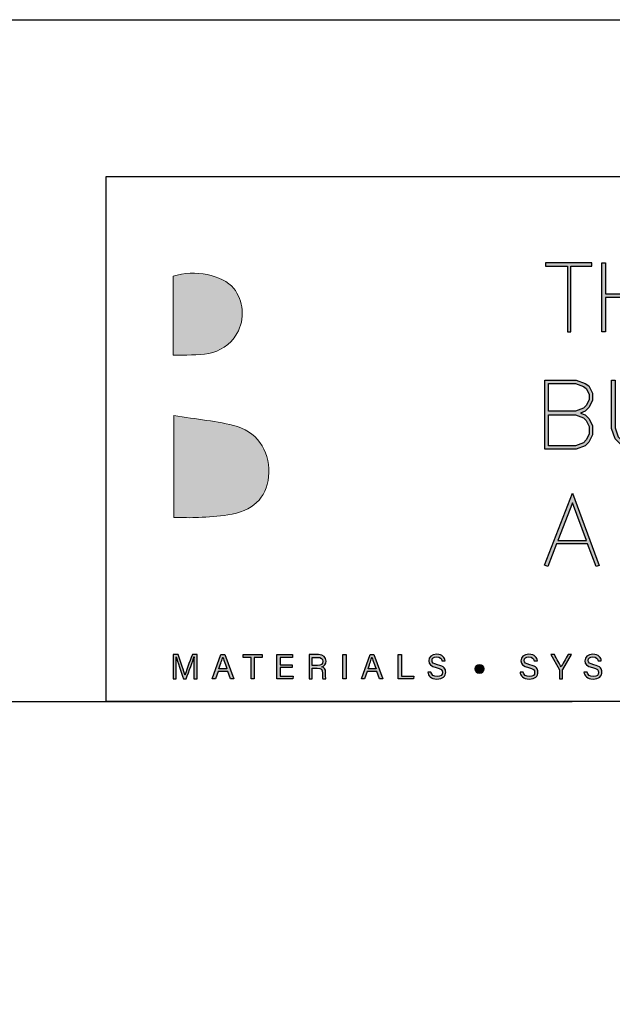
# Model space of a CAD drawing. Units: millimetres. Extents: x -8362 to 7846, y -4556 to 6379.
# Drawn here: x -1347 to -1302, y -3334 to -3259 of the extents above; entities that cross this region are included whole.
import ezdxf

# ---------------------------------------------------------------- set-up
doc = ezdxf.new("R2010")
doc.units = ezdxf.units.MM
doc.layers.get('0').update_dxf_attribs({"linetype": 'CONTINUOUS'})
doc.layers.get('Defpoints').update_dxf_attribs({"linetype": 'CONTINUOUS'})
doc.layers.add('_Building Agency Blue', color=7, linetype='CONTINUOUS', true_color=0x005d96)

# ---------------------------------------------------------------- blocks, each defined once
blk = doc.blocks.new('Building Agency - LogoBig2')
at = {"layer": '_Building Agency Blue'}
h = blk.add_hatch(color=256, dxfattribs=at)
h.dxf.hatch_style = 1
edge = h.paths.add_edge_path()
edge.add_spline(control_points=[(37.005, 32.893), (35.951, 32.913), (33.974, 32.913), (33.974, 32.913), (33.788, 35.028), (33.621, 36.92), (33.444, 38.92), (33.444, 38.92), (38.892, 38.92), (38.892, 38.92), (37.486, 42.55), (36.152, 45.994), (34.721, 49.688), (33.58, 46.8), (32.535, 44.156), (31.474, 41.469), (30.351, 42.209), (29.334, 42.879), (27.964, 43.781), (28.333, 43.984), (28.675, 44.098), (28.919, 44.319), (31.588, 46.741), (32.277, 50.374), (30.586, 53.555), (30.176, 54.327), (30.188, 54.923), (30.499, 55.693), (31.591, 58.389), (31.565, 58.4), (34.521, 58.4), (37.785, 58.401), (37.791, 58.403), (38.975, 55.325), (42.536, 46.07), (46.092, 36.812), (49.647, 27.555), (49.782, 27.204), (49.89, 26.843), (50.068, 26.315), (48.002, 26.315), (46.059, 26.287), (44.119, 26.35), (43.872, 26.357), (43.542, 26.795), (43.418, 27.101), (42.768, 28.703), (42.137, 30.315), (41.574, 31.949), (41.321, 32.682), (40.963, 32.958), (40.164, 32.934), (38.059, 32.872), (37.005, 32.893), (37.005, 32.893)], knot_values=[0, 0, 0, 0, 1, 2, 3, 4, 5, 6, 7, 8, 9, 10, 11, 12, 13, 14, 15, 16, 17, 18, 19, 20, 21, 22, 23, 24, 25, 26, 27, 28, 29, 30, 31, 32, 33, 34, 35, 36, 37, 38, 39, 40, 41, 42, 43, 44, 45, 46, 47, 48, 49, 50, 51, 51, 51, 51, 52], degree=3, periodic=0)
h = blk.add_hatch(color=256, dxfattribs=at)
h.dxf.hatch_style = 1
edge = h.paths.add_edge_path()
edge.add_spline(control_points=[(19.54, 45.432), (19.54, 45.432), (19.54, 52.247), (19.54, 52.247), (21.413, 52.865), (23.801, 52.381), (24.789, 51.202), (25.634, 50.196), (25.8, 48.519), (25.076, 47.305), (23.801, 45.165), (21.686, 45.463), (19.54, 45.432)], knot_values=[0, 0, 0, 0, 1, 1, 1, 2, 2, 2, 3, 3, 3, 4, 4, 4, 4], degree=3, periodic=0)
h = blk.add_hatch(color=256, dxfattribs=at)
h.dxf.hatch_style = 1
h.paths.add_polyline_path([(54.029, 47.44), (54.029, 53.127), (55.844, 53.127), (55.844, 53.427), (51.821, 53.427), (51.821, 53.127), (53.729, 53.127), (53.729, 47.44)])
h = blk.add_hatch(color=256, dxfattribs=at)
h.dxf.hatch_style = 1
h.paths.add_polyline_path([(57.013, 53.427), (57.013, 50.723), (60.536, 50.723), (60.536, 53.427), (60.836, 53.427), (60.836, 47.44), (60.536, 47.44), (60.536, 50.423), (57.013, 50.423), (57.013, 47.44), (56.713, 47.44), (56.713, 53.427)])
h = blk.add_hatch(color=256, dxfattribs=at)
h.dxf.hatch_style = 1
h.paths.add_polyline_path([(54.866, 40.41), (55.268, 40.26), (55.588, 39.94), (55.894, 39.327), (55.894, 38.51), (55.588, 37.897), (55.268, 37.577), (54.466, 37.276), (51.771, 37.276), (51.771, 43.264), (54.466, 43.264), (55.253, 42.969), (55.581, 42.751), (55.894, 42.124), (55.894, 41.494), (55.588, 40.881), (55.268, 40.561)])
h.paths.add_polyline_path([(52.071, 40.26), (54.411, 40.26), (55.101, 40.001), (55.341, 39.762), (55.594, 39.256), (55.594, 38.581), (55.341, 38.075), (55.101, 37.835), (54.411, 37.576), (52.071, 37.576)], flags=16)
h.paths.add_polyline_path([(52.071, 40.56), (52.071, 42.964), (54.411, 42.964), (55.116, 42.7), (55.348, 42.545), (55.594, 42.053), (55.594, 41.565), (55.341, 41.059), (55.101, 40.819), (54.411, 40.56)], flags=16)
h = blk.add_hatch(color=256, dxfattribs=at)
h.dxf.hatch_style = 1
h.paths.add_polyline_path([(57.852, 43.264), (57.852, 39.129), (58.113, 38.347), (58.624, 37.835), (59.314, 37.576), (59.822, 37.576), (60.605, 37.837), (61.114, 38.347), (61.375, 39.129), (61.375, 43.264), (61.675, 43.264), (61.675, 39.08), (61.376, 38.185), (60.767, 37.575), (59.871, 37.276), (59.26, 37.276), (58.458, 37.577), (57.851, 38.185), (57.552, 39.08), (57.552, 43.264)])
h = blk.add_hatch(color=256, dxfattribs=at)
h.dxf.hatch_style = 1
edge = h.paths.add_edge_path()
edge.add_spline(control_points=[(19.598, 40.182), (21.536, 39.864), (23.38, 39.737), (25.111, 39.23), (27.014, 38.674), (28.018, 36.815), (27.816, 34.897), (27.619, 33.027), (26.434, 31.902), (24.272, 31.59), (23.438, 31.47), (22.594, 31.411), (21.752, 31.367), (21.069, 31.331), (20.382, 31.36), (19.598, 31.36), (19.598, 31.36), (19.598, 40.182), (19.598, 40.182)], knot_values=[0, 0, 0, 0, 1, 1, 1, 2, 2, 2, 3, 3, 3, 4, 4, 4, 5, 5, 5, 6, 6, 6, 6], degree=3, periodic=0)
h = blk.add_hatch(color=256, dxfattribs=at)
h.dxf.hatch_style = 1
h.paths.add_polyline_path([(55.361, 29.371), (54.156, 32.621), (52.898, 29.371)], flags=16)
h.paths.add_polyline_path([(55.473, 29.071), (52.782, 29.071), (52.025, 27.116), (51.745, 27.224), (54.162, 33.467), (56.479, 27.222), (56.198, 27.117)])
h = blk.add_hatch(color=256, dxfattribs=at)
h.dxf.hatch_style = 1
edge = h.paths.add_edge_path()
edge.add_spline(control_points=[(21.342, 18.29), (21.342, 18.679), (21.346, 19.073), (21.355, 19.293), (21.355, 19.293), (21.343, 19.293), (21.343, 19.293), (21.254, 18.954), (20.916, 18.057), (20.676, 17.4), (20.676, 17.4), (20.428, 17.4), (20.428, 17.4), (20.246, 17.935), (19.896, 18.94), (19.803, 19.297), (19.803, 19.297), (19.793, 19.297), (19.793, 19.297), (19.809, 19.056), (19.817, 18.591), (19.817, 18.233), (19.817, 18.233), (19.817, 17.4), (19.817, 17.4), (19.817, 17.4), (19.555, 17.4), (19.555, 17.4), (19.555, 17.4), (19.555, 19.49), (19.555, 19.49), (19.555, 19.49), (19.969, 19.49), (19.969, 19.49), (20.206, 18.841), (20.496, 18.004), (20.568, 17.738), (20.568, 17.738), (20.573, 17.738), (20.573, 17.738), (20.622, 17.939), (20.965, 18.858), (21.21, 19.49), (21.21, 19.49), (21.612, 19.49), (21.612, 19.49), (21.612, 19.49), (21.612, 17.4), (21.612, 17.4), (21.612, 17.4), (21.342, 17.4), (21.342, 17.4), (21.342, 17.4), (21.342, 18.29), (21.342, 18.29)], knot_values=[0, 0, 0, 0, 1, 1, 1, 2, 2, 2, 3, 3, 3, 4, 4, 4, 5, 5, 5, 6, 6, 6, 7, 7, 7, 8, 8, 8, 9, 9, 9, 10, 10, 10, 11, 11, 11, 12, 12, 12, 13, 13, 13, 14, 14, 14, 15, 15, 15, 16, 16, 16, 17, 17, 17, 18, 18, 18, 18], degree=3, periodic=0)
h = blk.add_hatch(color=256, dxfattribs=at)
h.dxf.hatch_style = 1
h.paths.add_polyline_path([(23.439, 18.027), (23.214, 17.4), (22.938, 17.4), (23.683, 19.49), (24.024, 19.49), (24.8, 17.4), (24.505, 17.4), (24.273, 18.027)])
edge = h.paths.add_edge_path(flags=16)
edge.add_spline(control_points=[(24.202, 18.264), (24.003, 18.813), (23.893, 19.105), (23.848, 19.265), (23.848, 19.265), (23.845, 19.265), (23.845, 19.265), (23.794, 19.087), (23.672, 18.734), (23.511, 18.264), (23.511, 18.264), (24.202, 18.264), (24.202, 18.264)], knot_values=[0, 0, 0, 0, 1, 1, 1, 2, 2, 2, 3, 3, 3, 4, 4, 4, 4], degree=3, periodic=0)
h = blk.add_hatch(color=256, dxfattribs=at)
h.dxf.hatch_style = 1
h.paths.add_polyline_path([(26.298, 19.252), (25.623, 19.252), (25.623, 19.49), (27.253, 19.49), (27.253, 19.252), (26.577, 19.252), (26.577, 17.4), (26.298, 17.4)])
h = blk.add_hatch(color=256, dxfattribs=at)
h.dxf.hatch_style = 1
h.paths.add_polyline_path([(28.814, 18.377), (28.814, 17.637), (29.955, 17.637), (29.92, 17.4), (28.542, 17.4), (28.542, 19.49), (29.903, 19.49), (29.903, 19.252), (28.814, 19.252), (28.814, 18.614), (29.853, 18.614), (29.853, 18.377)])
h = blk.add_hatch(color=256, dxfattribs=at)
h.dxf.hatch_style = 1
edge = h.paths.add_edge_path(flags=16)
edge.add_spline(control_points=[(31.598, 18.554), (31.598, 18.554), (32.052, 18.554), (32.052, 18.554), (32.372, 18.554), (32.512, 18.673), (32.512, 18.908), (32.512, 19.131), (32.368, 19.256), (32.084, 19.256), (32.084, 19.256), (31.598, 19.256), (31.598, 19.256), (31.598, 19.256), (31.598, 18.554), (31.598, 18.554)], knot_values=[0, 0, 0, 0, 1, 1, 1, 2, 2, 2, 3, 3, 3, 4, 4, 4, 5, 5, 5, 5], degree=3, periodic=0)
edge = h.paths.add_edge_path()
edge.add_spline(control_points=[(31.598, 18.32), (31.598, 18.32), (31.598, 17.4), (31.598, 17.4), (31.598, 17.4), (31.323, 17.4), (31.323, 17.4), (31.323, 17.4), (31.323, 19.49), (31.323, 19.49), (31.323, 19.49), (32.14, 19.49), (32.14, 19.49), (32.569, 19.49), (32.798, 19.257), (32.798, 18.93), (32.798, 18.659), (32.642, 18.494), (32.442, 18.439), (32.612, 18.393), (32.761, 18.266), (32.761, 17.903), (32.761, 17.903), (32.761, 17.814), (32.761, 17.814), (32.761, 17.67), (32.754, 17.487), (32.789, 17.4), (32.789, 17.4), (32.52, 17.4), (32.52, 17.4), (32.482, 17.49), (32.484, 17.653), (32.484, 17.849), (32.484, 17.849), (32.484, 17.893), (32.484, 17.893), (32.484, 18.191), (32.4, 18.32), (32.025, 18.32), (32.025, 18.32), (31.598, 18.32), (31.598, 18.32)], knot_values=[0, 0, 0, 0, 1, 1, 1, 2, 2, 2, 3, 3, 3, 4, 4, 4, 5, 5, 5, 6, 6, 6, 7, 7, 7, 8, 8, 8, 9, 9, 9, 10, 10, 10, 11, 11, 11, 12, 12, 12, 13, 13, 13, 14, 14, 14, 14], degree=3, periodic=0)
h = blk.add_hatch(color=256, dxfattribs=at)
h.dxf.hatch_style = 1
h.paths.add_polyline_path([(34.535, 19.49), (34.535, 17.4), (34.258, 17.4), (34.258, 19.49)])
h = blk.add_hatch(color=256, dxfattribs=at)
h.dxf.hatch_style = 1
edge = h.paths.add_edge_path(flags=16)
edge.add_spline(control_points=[(37.13, 18.264), (36.931, 18.813), (36.821, 19.105), (36.776, 19.265), (36.776, 19.265), (36.773, 19.265), (36.773, 19.265), (36.722, 19.087), (36.599, 18.734), (36.439, 18.264), (36.439, 18.264), (37.13, 18.264), (37.13, 18.264)], knot_values=[0, 0, 0, 0, 1, 1, 1, 2, 2, 2, 3, 3, 3, 4, 4, 4, 4], degree=3, periodic=0)
h.paths.add_polyline_path([(36.367, 18.027), (36.142, 17.4), (35.866, 17.4), (36.611, 19.49), (36.952, 19.49), (37.728, 17.4), (37.433, 17.4), (37.201, 18.027)])
h = blk.add_hatch(color=256, dxfattribs=at)
h.dxf.hatch_style = 1
h.paths.add_polyline_path([(39.049, 19.49), (39.326, 19.49), (39.326, 17.637), (40.416, 17.637), (40.377, 17.4), (39.049, 17.4)])
h = blk.add_hatch(color=256, dxfattribs=at)
h.dxf.hatch_style = 1
edge = h.paths.add_edge_path()
edge.add_spline(control_points=[(41.892, 17.982), (41.949, 17.731), (42.12, 17.595), (42.423, 17.595), (42.749, 17.595), (42.878, 17.748), (42.878, 17.946), (42.878, 18.155), (42.775, 18.273), (42.356, 18.374), (41.864, 18.494), (41.693, 18.662), (41.693, 18.956), (41.693, 19.267), (41.922, 19.52), (42.388, 19.52), (42.886, 19.52), (43.091, 19.232), (43.119, 18.958), (43.119, 18.958), (42.837, 18.958), (42.837, 18.958), (42.799, 19.143), (42.683, 19.296), (42.378, 19.296), (42.124, 19.296), (41.981, 19.182), (41.981, 18.982), (41.981, 18.786), (42.099, 18.709), (42.465, 18.62), (43.061, 18.475), (43.166, 18.243), (43.166, 17.975), (43.166, 17.638), (42.916, 17.374), (42.405, 17.374), (41.88, 17.374), (41.653, 17.661), (41.61, 17.982), (41.61, 17.982), (41.892, 17.982), (41.892, 17.982)], knot_values=[0, 0, 0, 0, 1, 1, 1, 2, 2, 2, 3, 3, 3, 4, 4, 4, 5, 5, 5, 6, 6, 6, 7, 7, 7, 8, 8, 8, 9, 9, 9, 10, 10, 10, 11, 11, 11, 12, 12, 12, 13, 13, 13, 14, 14, 14, 14], degree=3, periodic=0)
h = blk.add_hatch(color=256, dxfattribs=at)
h.dxf.hatch_style = 1
edge = h.paths.add_edge_path()
edge.add_spline(control_points=[(49.891, 17.982), (49.948, 17.731), (50.119, 17.595), (50.422, 17.595), (50.748, 17.595), (50.877, 17.748), (50.877, 17.946), (50.877, 18.155), (50.774, 18.273), (50.355, 18.374), (49.862, 18.494), (49.691, 18.662), (49.691, 18.956), (49.691, 19.267), (49.92, 19.52), (50.387, 19.52), (50.885, 19.52), (51.089, 19.232), (51.117, 18.958), (51.117, 18.958), (50.835, 18.958), (50.835, 18.958), (50.798, 19.143), (50.682, 19.296), (50.377, 19.296), (50.122, 19.296), (49.98, 19.182), (49.98, 18.982), (49.98, 18.786), (50.097, 18.709), (50.464, 18.62), (51.06, 18.475), (51.165, 18.243), (51.165, 17.975), (51.165, 17.638), (50.915, 17.374), (50.404, 17.374), (49.878, 17.374), (49.652, 17.661), (49.609, 17.982), (49.609, 17.982), (49.891, 17.982), (49.891, 17.982)], knot_values=[0, 0, 0, 0, 1, 1, 1, 2, 2, 2, 3, 3, 3, 4, 4, 4, 5, 5, 5, 6, 6, 6, 7, 7, 7, 8, 8, 8, 9, 9, 9, 10, 10, 10, 11, 11, 11, 12, 12, 12, 13, 13, 13, 14, 14, 14, 14], degree=3, periodic=0)
h = blk.add_hatch(color=256, dxfattribs=at)
h.dxf.hatch_style = 1
edge = h.paths.add_edge_path()
edge.add_spline(control_points=[(53.021, 17.4), (53.021, 17.4), (53.021, 18.166), (53.021, 18.166), (53.021, 18.187), (53.016, 18.208), (53.006, 18.222), (53.006, 18.222), (52.27, 19.49), (52.27, 19.49), (52.27, 19.49), (52.587, 19.49), (52.587, 19.49), (52.777, 19.15), (53.08, 18.611), (53.175, 18.427), (53.265, 18.608), (53.577, 19.152), (53.775, 19.49), (53.775, 19.49), (54.071, 19.49), (54.071, 19.49), (54.071, 19.49), (53.312, 18.217), (53.312, 18.217), (53.305, 18.204), (53.3, 18.193), (53.3, 18.164), (53.3, 18.164), (53.3, 17.4), (53.3, 17.4), (53.3, 17.4), (53.021, 17.4), (53.021, 17.4)], knot_values=[0, 0, 0, 0, 1, 1, 1, 2, 2, 2, 3, 3, 3, 4, 4, 4, 5, 5, 5, 6, 6, 6, 7, 7, 7, 8, 8, 8, 9, 9, 9, 10, 10, 10, 11, 11, 11, 11], degree=3, periodic=0)
h = blk.add_hatch(color=256, dxfattribs=at)
h.dxf.hatch_style = 1
edge = h.paths.add_edge_path()
edge.add_spline(control_points=[(55.433, 17.982), (55.489, 17.731), (55.661, 17.595), (55.964, 17.595), (56.289, 17.595), (56.419, 17.748), (56.419, 17.946), (56.419, 18.155), (56.316, 18.273), (55.897, 18.374), (55.404, 18.494), (55.233, 18.662), (55.233, 18.956), (55.233, 19.267), (55.462, 19.52), (55.929, 19.52), (56.426, 19.52), (56.631, 19.232), (56.659, 18.958), (56.659, 18.958), (56.377, 18.958), (56.377, 18.958), (56.34, 19.143), (56.223, 19.296), (55.919, 19.296), (55.664, 19.296), (55.521, 19.182), (55.521, 18.982), (55.521, 18.786), (55.639, 18.709), (56.005, 18.62), (56.601, 18.475), (56.707, 18.243), (56.707, 17.975), (56.707, 17.638), (56.457, 17.374), (55.946, 17.374), (55.42, 17.374), (55.194, 17.661), (55.15, 17.982), (55.15, 17.982), (55.433, 17.982), (55.433, 17.982)], knot_values=[0, 0, 0, 0, 1, 1, 1, 2, 2, 2, 3, 3, 3, 4, 4, 4, 5, 5, 5, 6, 6, 6, 7, 7, 7, 8, 8, 8, 9, 9, 9, 10, 10, 10, 11, 11, 11, 12, 12, 12, 13, 13, 13, 14, 14, 14, 14], degree=3, periodic=0)
h = blk.add_hatch(color=256, dxfattribs=at)
h.dxf.hatch_style = 1
edge = h.paths.add_edge_path()
edge.add_spline(control_points=[(45.684, 18.247), (45.684, 18.451), (45.87, 18.616), (46.099, 18.616), (46.329, 18.616), (46.514, 18.451), (46.514, 18.247), (46.514, 18.044), (46.329, 17.879), (46.099, 17.879), (45.87, 17.879), (45.684, 18.044), (45.684, 18.247)], knot_values=[0, 0, 0, 0, 1, 1, 1, 2, 2, 2, 3, 3, 3, 4, 4, 4, 4], degree=3, periodic=0)
for points in [[(54.029, 47.44), (54.029, 53.127), (55.844, 53.127), (55.844, 53.427), (51.821, 53.427), (51.821, 53.127), (53.729, 53.127), (53.729, 47.44)], [(57.013, 53.427), (57.013, 50.723), (60.536, 50.723), (60.536, 53.427), (60.836, 53.427), (60.836, 47.44), (60.536, 47.44), (60.536, 50.423), (57.013, 50.423), (57.013, 47.44), (56.713, 47.44), (56.713, 53.427)], [(54.866, 40.41), (55.268, 40.26), (55.588, 39.94), (55.894, 39.327), (55.894, 38.51), (55.588, 37.897), (55.268, 37.577), (54.466, 37.276), (51.771, 37.276), (51.771, 43.264), (54.466, 43.264), (55.253, 42.969), (55.581, 42.751), (55.894, 42.124), (55.894, 41.494), (55.588, 40.881), (55.268, 40.561)], [(52.071, 40.56), (52.071, 42.964), (54.411, 42.964), (55.116, 42.7), (55.348, 42.545), (55.594, 42.053), (55.594, 41.565), (55.341, 41.059), (55.101, 40.819), (54.411, 40.56)], [(57.852, 43.264), (57.852, 39.129), (58.113, 38.347), (58.624, 37.835), (59.314, 37.576), (59.822, 37.576), (60.605, 37.837), (61.114, 38.347), (61.375, 39.129), (61.375, 43.264), (61.675, 43.264), (61.675, 39.08), (61.376, 38.185), (60.767, 37.575), (59.871, 37.276), (59.26, 37.276), (58.458, 37.577), (57.851, 38.185), (57.552, 39.08), (57.552, 43.264)], [(52.071, 40.26), (54.411, 40.26), (55.101, 40.001), (55.341, 39.762), (55.594, 39.256), (55.594, 38.581), (55.341, 38.075), (55.101, 37.835), (54.411, 37.576), (52.071, 37.576)], [(55.473, 29.071), (52.782, 29.071), (52.025, 27.116), (51.745, 27.224), (54.162, 33.467), (56.479, 27.222), (56.198, 27.117)], [(55.361, 29.371), (54.156, 32.621), (52.898, 29.371)]]:
    blk.add_lwpolyline(points, close=True, dxfattribs=at)
for points in [[(23.439, 18.027), (23.214, 17.4), (22.938, 17.4), (23.683, 19.49), (24.024, 19.49), (24.8, 17.4), (24.505, 17.4), (24.273, 18.027), (23.439, 18.027)], [(26.298, 19.252), (25.623, 19.252), (25.623, 19.49), (27.253, 19.49), (27.253, 19.252), (26.577, 19.252), (26.577, 17.4), (26.298, 17.4), (26.298, 19.252)], [(28.814, 18.377), (28.814, 17.637), (29.955, 17.637), (29.92, 17.4), (28.542, 17.4), (28.542, 19.49), (29.903, 19.49), (29.903, 19.252), (28.814, 19.252), (28.814, 18.614), (29.853, 18.614), (29.853, 18.377), (28.814, 18.377)], [(34.535, 19.49), (34.535, 17.4), (34.258, 17.4), (34.258, 19.49), (34.535, 19.49)], [(36.367, 18.027), (36.142, 17.4), (35.866, 17.4), (36.611, 19.49), (36.952, 19.49), (37.728, 17.4), (37.433, 17.4), (37.201, 18.027), (36.367, 18.027)], [(39.049, 19.49), (39.326, 19.49), (39.326, 17.637), (40.416, 17.637), (40.377, 17.4), (39.049, 17.4), (39.049, 19.49)]]:
    blk.add_lwpolyline(points, dxfattribs=at)
at = {"layer": '_Building Agency Blue', "lineweight": 0}
for points, knots in [([(37.005, 32.893), (35.951, 32.913), (33.974, 32.913), (33.974, 32.913), (33.788, 35.028), (33.621, 36.92), (33.444, 38.92), (33.444, 38.92), (38.892, 38.92), (38.892, 38.92), (37.486, 42.55), (36.152, 45.994), (34.721, 49.688), (33.58, 46.8), (32.535, 44.156), (31.474, 41.469), (30.351, 42.209), (29.334, 42.879), (27.964, 43.781), (28.333, 43.984), (28.675, 44.098), (28.919, 44.319), (31.588, 46.741), (32.277, 50.374), (30.586, 53.555), (30.176, 54.327), (30.188, 54.923), (30.499, 55.693), (31.591, 58.389), (31.565, 58.4), (34.521, 58.4), (37.785, 58.401), (37.791, 58.403), (38.975, 55.325), (42.536, 46.07), (46.092, 36.812), (49.647, 27.555), (49.782, 27.204), (49.89, 26.843), (50.068, 26.315), (48.002, 26.315), (46.059, 26.287), (44.119, 26.35), (43.872, 26.357), (43.542, 26.795), (43.418, 27.101), (42.768, 28.703), (42.137, 30.315), (41.574, 31.949), (41.321, 32.682), (40.963, 32.958), (40.164, 32.934), (38.059, 32.872), (37.005, 32.893), (37.005, 32.893)], [0, 0, 0, 0, 1, 2, 3, 4, 5, 6, 7, 8, 9, 10, 11, 12, 13, 14, 15, 16, 17, 18, 19, 20, 21, 22, 23, 24, 25, 26, 27, 28, 29, 30, 31, 32, 33, 34, 35, 36, 37, 38, 39, 40, 41, 42, 43, 44, 45, 46, 47, 48, 49, 50, 51, 51, 51, 51, 52]), ([(19.54, 45.432), (19.54, 45.432), (19.54, 52.247), (19.54, 52.247), (21.413, 52.865), (23.801, 52.381), (24.789, 51.202), (25.634, 50.196), (25.8, 48.519), (25.076, 47.305), (23.801, 45.165), (21.686, 45.463), (19.54, 45.432)], [0, 0, 0, 0, 1, 1, 1, 2, 2, 2, 3, 3, 3, 4, 4, 4, 4]), ([(19.598, 40.182), (21.536, 39.864), (23.38, 39.737), (25.111, 39.23), (27.014, 38.674), (28.018, 36.815), (27.816, 34.897), (27.619, 33.027), (26.434, 31.902), (24.272, 31.59), (23.438, 31.47), (22.594, 31.411), (21.752, 31.367), (21.069, 31.331), (20.382, 31.36), (19.598, 31.36), (19.598, 31.36), (19.598, 40.182), (19.598, 40.182)], [0, 0, 0, 0, 1, 1, 1, 2, 2, 2, 3, 3, 3, 4, 4, 4, 5, 5, 5, 6, 6, 6, 6])]:
    blk.add_open_spline(points, degree=3, knots=knots, dxfattribs=at)
at = {"layer": '_Building Agency Blue'}
for points, knots in [([(21.342, 18.29), (21.342, 18.679), (21.346, 19.073), (21.355, 19.293), (21.355, 19.293), (21.343, 19.293), (21.343, 19.293), (21.254, 18.954), (20.916, 18.057), (20.676, 17.4), (20.676, 17.4), (20.428, 17.4), (20.428, 17.4), (20.246, 17.935), (19.896, 18.94), (19.803, 19.297), (19.803, 19.297), (19.793, 19.297), (19.793, 19.297), (19.809, 19.056), (19.817, 18.591), (19.817, 18.233), (19.817, 18.233), (19.817, 17.4), (19.817, 17.4), (19.817, 17.4), (19.555, 17.4), (19.555, 17.4), (19.555, 17.4), (19.555, 19.49), (19.555, 19.49), (19.555, 19.49), (19.969, 19.49), (19.969, 19.49), (20.206, 18.841), (20.496, 18.004), (20.568, 17.738), (20.568, 17.738), (20.573, 17.738), (20.573, 17.738), (20.622, 17.939), (20.965, 18.858), (21.21, 19.49), (21.21, 19.49), (21.612, 19.49), (21.612, 19.49), (21.612, 19.49), (21.612, 17.4), (21.612, 17.4), (21.612, 17.4), (21.342, 17.4), (21.342, 17.4), (21.342, 17.4), (21.342, 18.29), (21.342, 18.29)], [0, 0, 0, 0, 1, 1, 1, 2, 2, 2, 3, 3, 3, 4, 4, 4, 5, 5, 5, 6, 6, 6, 7, 7, 7, 8, 8, 8, 9, 9, 9, 10, 10, 10, 11, 11, 11, 12, 12, 12, 13, 13, 13, 14, 14, 14, 15, 15, 15, 16, 16, 16, 17, 17, 17, 18, 18, 18, 18]), ([(24.202, 18.264), (24.003, 18.813), (23.893, 19.105), (23.848, 19.265), (23.848, 19.265), (23.845, 19.265), (23.845, 19.265), (23.794, 19.087), (23.672, 18.734), (23.511, 18.264), (23.511, 18.264), (24.202, 18.264), (24.202, 18.264)], [0, 0, 0, 0, 1, 1, 1, 2, 2, 2, 3, 3, 3, 4, 4, 4, 4]), ([(31.598, 18.32), (31.598, 18.32), (31.598, 17.4), (31.598, 17.4), (31.598, 17.4), (31.323, 17.4), (31.323, 17.4), (31.323, 17.4), (31.323, 19.49), (31.323, 19.49), (31.323, 19.49), (32.14, 19.49), (32.14, 19.49), (32.569, 19.49), (32.798, 19.257), (32.798, 18.93), (32.798, 18.659), (32.642, 18.494), (32.442, 18.439), (32.612, 18.393), (32.761, 18.266), (32.761, 17.903), (32.761, 17.903), (32.761, 17.814), (32.761, 17.814), (32.761, 17.67), (32.754, 17.487), (32.789, 17.4), (32.789, 17.4), (32.52, 17.4), (32.52, 17.4), (32.482, 17.49), (32.484, 17.653), (32.484, 17.849), (32.484, 17.849), (32.484, 17.893), (32.484, 17.893), (32.484, 18.191), (32.4, 18.32), (32.025, 18.32), (32.025, 18.32), (31.598, 18.32), (31.598, 18.32)], [0, 0, 0, 0, 1, 1, 1, 2, 2, 2, 3, 3, 3, 4, 4, 4, 5, 5, 5, 6, 6, 6, 7, 7, 7, 8, 8, 8, 9, 9, 9, 10, 10, 10, 11, 11, 11, 12, 12, 12, 13, 13, 13, 14, 14, 14, 14]), ([(31.598, 18.554), (31.598, 18.554), (32.052, 18.554), (32.052, 18.554), (32.372, 18.554), (32.512, 18.673), (32.512, 18.908), (32.512, 19.131), (32.368, 19.256), (32.084, 19.256), (32.084, 19.256), (31.598, 19.256), (31.598, 19.256), (31.598, 19.256), (31.598, 18.554), (31.598, 18.554)], [0, 0, 0, 0, 1, 1, 1, 2, 2, 2, 3, 3, 3, 4, 4, 4, 5, 5, 5, 5]), ([(37.13, 18.264), (36.931, 18.813), (36.821, 19.105), (36.776, 19.265), (36.776, 19.265), (36.773, 19.265), (36.773, 19.265), (36.722, 19.087), (36.599, 18.734), (36.439, 18.264), (36.439, 18.264), (37.13, 18.264), (37.13, 18.264)], [0, 0, 0, 0, 1, 1, 1, 2, 2, 2, 3, 3, 3, 4, 4, 4, 4]), ([(41.892, 17.982), (41.949, 17.731), (42.12, 17.595), (42.423, 17.595), (42.749, 17.595), (42.878, 17.748), (42.878, 17.946), (42.878, 18.155), (42.775, 18.273), (42.356, 18.374), (41.864, 18.494), (41.693, 18.662), (41.693, 18.956), (41.693, 19.267), (41.922, 19.52), (42.388, 19.52), (42.886, 19.52), (43.091, 19.232), (43.119, 18.958), (43.119, 18.958), (42.837, 18.958), (42.837, 18.958), (42.799, 19.143), (42.683, 19.296), (42.378, 19.296), (42.124, 19.296), (41.981, 19.182), (41.981, 18.982), (41.981, 18.786), (42.099, 18.709), (42.465, 18.62), (43.061, 18.475), (43.166, 18.243), (43.166, 17.975), (43.166, 17.638), (42.916, 17.374), (42.405, 17.374), (41.88, 17.374), (41.653, 17.661), (41.61, 17.982), (41.61, 17.982), (41.892, 17.982), (41.892, 17.982)], [0, 0, 0, 0, 1, 1, 1, 2, 2, 2, 3, 3, 3, 4, 4, 4, 5, 5, 5, 6, 6, 6, 7, 7, 7, 8, 8, 8, 9, 9, 9, 10, 10, 10, 11, 11, 11, 12, 12, 12, 13, 13, 13, 14, 14, 14, 14]), ([(49.891, 17.982), (49.948, 17.731), (50.119, 17.595), (50.422, 17.595), (50.748, 17.595), (50.877, 17.748), (50.877, 17.946), (50.877, 18.155), (50.774, 18.273), (50.355, 18.374), (49.862, 18.494), (49.691, 18.662), (49.691, 18.956), (49.691, 19.267), (49.92, 19.52), (50.387, 19.52), (50.885, 19.52), (51.089, 19.232), (51.117, 18.958), (51.117, 18.958), (50.835, 18.958), (50.835, 18.958), (50.798, 19.143), (50.682, 19.296), (50.377, 19.296), (50.122, 19.296), (49.98, 19.182), (49.98, 18.982), (49.98, 18.786), (50.097, 18.709), (50.464, 18.62), (51.06, 18.475), (51.165, 18.243), (51.165, 17.975), (51.165, 17.638), (50.915, 17.374), (50.404, 17.374), (49.878, 17.374), (49.652, 17.661), (49.609, 17.982), (49.609, 17.982), (49.891, 17.982), (49.891, 17.982)], [0, 0, 0, 0, 1, 1, 1, 2, 2, 2, 3, 3, 3, 4, 4, 4, 5, 5, 5, 6, 6, 6, 7, 7, 7, 8, 8, 8, 9, 9, 9, 10, 10, 10, 11, 11, 11, 12, 12, 12, 13, 13, 13, 14, 14, 14, 14]), ([(53.021, 17.4), (53.021, 17.4), (53.021, 18.166), (53.021, 18.166), (53.021, 18.187), (53.016, 18.208), (53.006, 18.222), (53.006, 18.222), (52.27, 19.49), (52.27, 19.49), (52.27, 19.49), (52.587, 19.49), (52.587, 19.49), (52.777, 19.15), (53.08, 18.611), (53.175, 18.427), (53.265, 18.608), (53.577, 19.152), (53.775, 19.49), (53.775, 19.49), (54.071, 19.49), (54.071, 19.49), (54.071, 19.49), (53.312, 18.217), (53.312, 18.217), (53.305, 18.204), (53.3, 18.193), (53.3, 18.164), (53.3, 18.164), (53.3, 17.4), (53.3, 17.4), (53.3, 17.4), (53.021, 17.4), (53.021, 17.4)], [0, 0, 0, 0, 1, 1, 1, 2, 2, 2, 3, 3, 3, 4, 4, 4, 5, 5, 5, 6, 6, 6, 7, 7, 7, 8, 8, 8, 9, 9, 9, 10, 10, 10, 11, 11, 11, 11]), ([(55.433, 17.982), (55.489, 17.731), (55.661, 17.595), (55.964, 17.595), (56.289, 17.595), (56.419, 17.748), (56.419, 17.946), (56.419, 18.155), (56.316, 18.273), (55.897, 18.374), (55.404, 18.494), (55.233, 18.662), (55.233, 18.956), (55.233, 19.267), (55.462, 19.52), (55.929, 19.52), (56.426, 19.52), (56.631, 19.232), (56.659, 18.958), (56.659, 18.958), (56.377, 18.958), (56.377, 18.958), (56.34, 19.143), (56.223, 19.296), (55.919, 19.296), (55.664, 19.296), (55.521, 19.182), (55.521, 18.982), (55.521, 18.786), (55.639, 18.709), (56.005, 18.62), (56.601, 18.475), (56.707, 18.243), (56.707, 17.975), (56.707, 17.638), (56.457, 17.374), (55.946, 17.374), (55.42, 17.374), (55.194, 17.661), (55.15, 17.982), (55.15, 17.982), (55.433, 17.982), (55.433, 17.982)], [0, 0, 0, 0, 1, 1, 1, 2, 2, 2, 3, 3, 3, 4, 4, 4, 5, 5, 5, 6, 6, 6, 7, 7, 7, 8, 8, 8, 9, 9, 9, 10, 10, 10, 11, 11, 11, 12, 12, 12, 13, 13, 13, 14, 14, 14, 14]), ([(45.684, 18.247), (45.684, 18.451), (45.87, 18.616), (46.099, 18.616), (46.329, 18.616), (46.514, 18.451), (46.514, 18.247), (46.514, 18.044), (46.329, 17.879), (46.099, 17.879), (45.87, 17.879), (45.684, 18.044), (45.684, 18.247)], [0, 0, 0, 0, 1, 1, 1, 2, 2, 2, 3, 3, 3, 4, 4, 4, 4])]:
    blk.add_open_spline(points, degree=3, knots=knots, dxfattribs=at)
blk = doc.blocks.new('TBA Logo')
at = {"layer": '_Building Agency Blue'}
blk.add_lwpolyline([(1, 21.451), (38.953, 21.451), (38.953, 1.451), (1, 1.451)], close=True, dxfattribs=at)
at = {"xscale": 0.4400424999683257, "yscale": 0.4400424999683257, "zscale": 0.4400424999683257}
blk.add_blockref('Building Agency - LogoBig2', (-5.044, -5.339), dxfattribs=at)

msp = doc.modelspace()

# ---------------------------------------------------------------- linework, layer by layer
at = {"layer": '_Building Agency Blue'}
msp.add_lwpolyline([(-1620.079, -3311.061), (-1305.242, -3311.061)], dxfattribs=at)
at = {"layer": 'Defpoints'}
msp.add_lwpolyline([(-1256.96, -3832.771), (-1656.779, -3832.771), (-1656.779, -3259.101), (-1256.96, -3259.101)], close=True, dxfattribs=at)
msp.add_lwpolyline([(-1256.96, -3832.771), (-1656.779, -3832.771), (-1656.779, -3259.101), (-1256.96, -3259.101)], close=True, dxfattribs=at)

# ---------------------------------------------------------------- block references
at = {"xscale": 2, "yscale": 2, "zscale": 2}
msp.add_blockref('TBA Logo', (-1342.788, -3313.962), dxfattribs=at)

doc.saveas('drawing.dxf')
